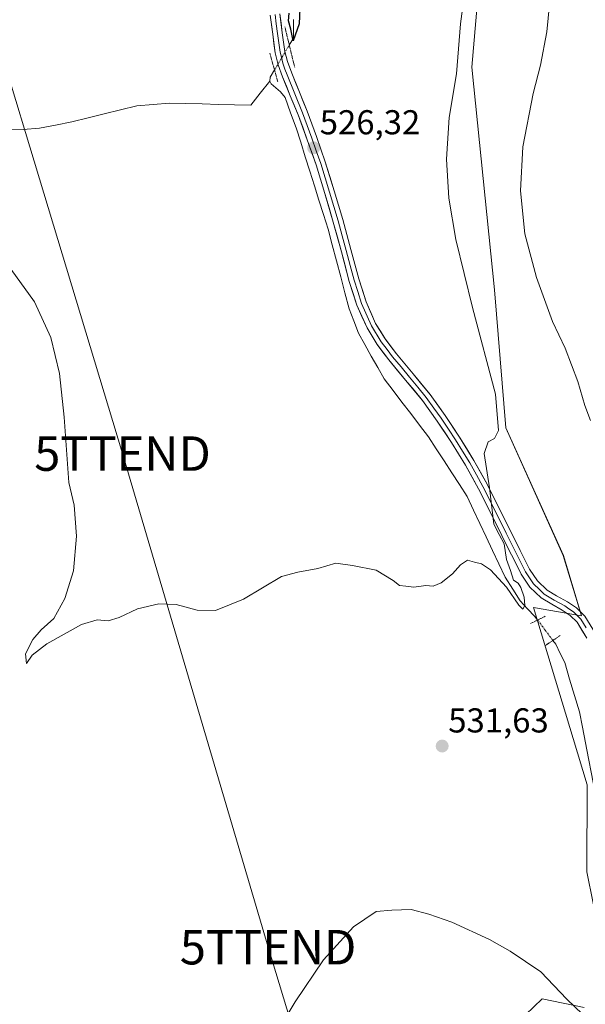
# Model space of a CAD drawing. Units: metres. Extents: x 559753 to 563188, y 4721750 to 4724093.
# Drawn here: x 561917 to 562081, y 4722764 to 4723050 of the extents above; entities that cross this region are included whole.
import ezdxf
from ezdxf.enums import TextEntityAlignment as Align

# ---------------------------------------------------------------- set-up
doc = ezdxf.new("R2010")
doc.units = ezdxf.units.M
doc.header["$MEASUREMENT"] = 0
doc.linetypes.add('TRAZO_Y_PUNTO', pattern=[1, 0.5, -0.25, 0, -0.25])
doc.linetypes.add('TRAZOS2', pattern=[0.375, 0.25, -0.125])
doc.layers.get('0').update_dxf_attribs({"lineweight": 5})
for name, color, linetype, lineweight in [('Arbolado forestal CxS', 92, 'Continuous', 0), ('Carátula', 7, 'Continuous', 5), ('Corriente natural lineal', 142, 'Continuous', 13), ('Corriente natural lineal oculto', 19, 'TRAZO_Y_PUNTO', 13), ('Cultivos herbáceos CxS', 92, 'Continuous', 0), ('Curva de nivel maestra', 36, 'Continuous', 30), ('Curva de nivel normal', 36, 'Continuous', 0), ('Layer 0', 7, 'Continuous', 0), ('Puente lineal', 2, 'TRAZOS2', 0), ('Punto de cota en terreno', 7, 'Continuous', 0), ('Rótulo de punto de cota en terreno', 19, 'Continuous', 0), ('Tendido', 6, 'Continuous', 0), ('Torre de tendido puntual', 7, 'Continuous', 0)]:
    doc.layers.add(name, color=color, linetype=linetype, lineweight=lineweight)
doc.styles.add('Arial', font='txt', dxfattribs={"height": 0.2})

# ---------------------------------------------------------------- blocks, each defined once
blk = doc.blocks.new('*U152')
at = {"layer": 'Arbolado forestal CxS', "color": 92, "linetype": 'Continuous', "lineweight": 0}
for points in [[(562053.6455, 4722751.4859, 538.9406), (562068.0963, 4722765.3953, 535.5243), (562080.3645, 4722762.9419, 534.8239)], [(562092.1541, 4722747.7039, 535.5979), (562081.1039, 4722802.2833, 532.7616), (562081.1831, 4722827.5269, 532.4075), (562077.1081, 4722841.0313, 531.3071), (562065.6433, 4722879.0319, 530.9444), (562079.5481, 4722876.5793, 532.0388), (562074.2781, 4722894.1129, 531.5248), (562057.5905, 4722931.1935, 530.2151), (562054.3205, 4722971.2527, 531.3145), (562047.7775, 4723035.8377, 531.2519), (562054.8635, 4723118.8839, 527.8319), (562099.0101, 4723181.0167, 526.1297), (562130.8957, 4723213.7169, 525.0777), (562151.3337, 4723246.4179, 521.6249), (562169.3193, 4723261.1327, 521.191), (562210.7803, 4723305.1265, 518.8613), (562240.4455, 4723328.1689, 518.7359)]]:
    blk.add_polyline3d(points, dxfattribs=at)
blk = doc.blocks.new('*U153')
at = {"layer": 'Cultivos herbáceos CxS', "color": 92, "linetype": 'Continuous', "lineweight": 0}
for points in [[(562240.4455, 4723328.1689, 518.7359), (562210.7803, 4723305.1265, 518.8613), (562169.3193, 4723261.1327, 521.191), (562151.3337, 4723246.4179, 521.6249), (562130.8957, 4723213.7169, 525.0777), (562099.0101, 4723181.0167, 526.1297), (562054.8635, 4723118.8839, 527.8319), (562047.7775, 4723035.8377, 531.2519), (562054.3205, 4722971.2527, 531.3145), (562057.5905, 4722931.1935, 530.2151), (562074.2781, 4722894.1129, 531.5248), (562079.5481, 4722876.5793, 532.0388), (562065.6433, 4722879.0319, 530.9444), (562077.1081, 4722841.0313, 531.3071), (562081.1831, 4722827.5269, 532.4075), (562081.1039, 4722802.2833, 532.7616), (562092.1541, 4722747.7039, 535.5979)], [(562080.3645, 4722762.9419, 534.8239), (562068.0963, 4722765.3953, 535.5243), (562053.6455, 4722751.4859, 538.9406)]]:
    blk.add_polyline3d(points, dxfattribs=at)
blk = doc.blocks.new('5PATER')
at = {"layer": 'Carátula', "linetype": 'Continuous', "lineweight": 5}
h = blk.add_hatch(color=250, dxfattribs=at)
edge = h.paths.add_edge_path()
edge.add_ellipse((0, 0.01), major_axis=(-1.33, -1.34), ratio=0.999422, start_angle=0, end_angle=360)
blk = doc.blocks.new('5TTEND')
blk.add_text('5TTEND', height=10).set_placement((0, 0), align=Align.MIDDLE_CENTER)

msp = doc.modelspace()

# ---------------------------------------------------------------- linework, layer by layer
at = {"layer": 'Arbolado forestal CxS', "color": 92, "linetype": 'Continuous', "lineweight": 0}
for points in [[(562240.45, 4723328.17, 518.74), (562210.78, 4723305.13, 518.86), (562169.32, 4723261.13, 521.19), (562151.33, 4723246.42, 521.62), (562130.9, 4723213.72, 525.08), (562099.01, 4723181.02, 526.13), (562054.86, 4723118.88, 527.83), (562047.78, 4723035.84, 531.25), (562054.32, 4722971.25, 531.31), (562057.59, 4722931.19, 530.22), (562074.28, 4722894.11, 531.52), (562079.55, 4722876.58, 532.04), (562065.64, 4722879.03, 530.94), (562077.11, 4722841.03, 531.31), (562081.18, 4722827.53, 532.41), (562081.1, 4722802.28, 532.76), (562092.15, 4722747.7, 535.6)], [(562080.36, 4722762.94, 534.82), (562068.1, 4722765.4, 535.52), (562053.65, 4722751.49, 538.94)]]:
    msp.add_polyline3d(points, dxfattribs=at)
at = {"layer": 'Corriente natural lineal', "color": 142, "linetype": 'Continuous', "lineweight": 13}
for points in [[(561994.79, 4723042.27, 525.19), (561995.99, 4723044.3, 524.73), (561995.99, 4723047.01, 524.77), (561995.99, 4723049.71, 524.69)], [(561989.11, 4723031.74, 525.28), (561989.25, 4723032.89, 525.27), (561990.52, 4723035.04, 525.36)], [(561914.09, 4723017.89, 526.95), (561917.58, 4723017.71, 526.8), (561922.32, 4723018.11, 526.63), (561927.03, 4723019.05, 526.47), (561931.74, 4723019.99, 526.96), (561936.44, 4723021.15, 526.7), (561941.14, 4723022.31, 526.43), (561945.84, 4723023.46, 526.16), (561950.54, 4723024.62, 526.03), (561955.3, 4723025.01, 526.05), (561960.06, 4723025.39, 526.04), (561964.78, 4723025.27, 525.95), (561969.5, 4723025.15, 525.9), (561974.22, 4723025.04, 525.81), (561978.94, 4723024.92, 525.59), (561983.66, 4723024.8, 525.54), (561986.39, 4723028.27, 525.27), (561989.11, 4723031.74, 525.28)], [(562066.82, 4722875.37, 531.01), (562066.02, 4722876.41, 530.91), (562063.91, 4722878.66, 530.44), (562061.79, 4722880.91, 529.7), (562059.61, 4722884.35, 529.73), (562057.42, 4722887.79, 529.9), (562055.59, 4722891.69, 529.62), (562053.75, 4722895.59, 529.63), (562051.92, 4722899.5, 529.32), (562050.08, 4722903.4, 529.25), (562048.24, 4722907.3, 529.3), (562046.41, 4722911.2, 528.78), (562044.16, 4722914.67, 528.78), (562041.92, 4722918.14, 528.46), (562039.68, 4722921.61, 528.32), (562037.43, 4722925.09, 528.47), (562035.19, 4722928.56, 528.25), (562032.61, 4722931.92, 528.12), (562030.03, 4722935.27, 528.01), (562027.46, 4722938.63, 527.84), (562024.88, 4722941.99, 528.12), (562022.3, 4722945.35, 527.62), (562020.45, 4722948.67, 527.4), (562018.59, 4722951.99, 527.54), (562016.73, 4722955.31, 527.35), (562014.87, 4722958.63, 527.47), (562013.5, 4722962.19, 527.31), (562012.13, 4722965.74, 526.98), (562010.91, 4722970.36, 527.06), (562009.7, 4722974.99, 527.19), (562008.48, 4722979.61, 526.91), (562007.27, 4722984.24, 526.67), (562006.05, 4722988.86, 526.54), (562004.72, 4722993.05, 526.78), (562003.4, 4722997.25, 526.41), (562002.07, 4723001.44, 526.25), (562000.75, 4723005.64, 526.3), (561999.42, 4723009.83, 526.21), (561998.1, 4723014.03, 525.88), (561996.77, 4723018.22, 525.75), (561995.17, 4723022.62, 525.82), (561993.56, 4723027.02, 525.62), (561992.21, 4723028.7, 525.39), (561989.54, 4723031.03, 525.26), (561989.11, 4723031.74, 525.28)], [(562085.5, 4722792.49, 532.83), (562085.28, 4722797.35, 532.91), (562085.05, 4722802.22, 532.95), (562084.83, 4722807.08, 532.94), (562084.6, 4722811.95, 532.8), (562084.38, 4722816.82, 532.46), (562084.15, 4722821.68, 532.28), (562083.29, 4722826.2, 532.12), (562082.43, 4722830.71, 531.83), (562081.58, 4722835.22, 531.47), (562080.72, 4722839.73, 531.49), (562079.86, 4722844.25, 531.46), (562079, 4722848.76, 531.6), (562077.56, 4722853.51, 531.15), (562076.11, 4722858.25, 531.02), (562074.67, 4722863, 530.89), (562073.37, 4722865.7, 530.65), (562072.07, 4722868.39, 530.53), (562071.27, 4722869.45, 530.59)]]:
    msp.add_polyline3d(points, dxfattribs=at)
at = {"layer": 'Corriente natural lineal oculto', "color": 19, "linetype": 'TRAZO_Y_PUNTO', "lineweight": 13}
for points in [[(561990.52, 4723035.04, 525.36), (561992.66, 4723038.65, 525.8), (561994.79, 4723042.27, 525.19)], [(562071.27, 4722869.45, 530.59), (562069.05, 4722872.41, 531.03), (562066.82, 4722875.37, 531.01)]]:
    msp.add_polyline3d(points, dxfattribs=at)
at = {"layer": 'Cultivos herbáceos CxS', "color": 92, "linetype": 'Continuous', "lineweight": 0}
for points in [[(562240.45, 4723328.17, 518.74), (562210.78, 4723305.13, 518.86), (562169.32, 4723261.13, 521.19), (562151.33, 4723246.42, 521.62), (562130.9, 4723213.72, 525.08), (562099.01, 4723181.02, 526.13), (562054.86, 4723118.88, 527.83), (562047.78, 4723035.84, 531.25), (562054.32, 4722971.25, 531.31), (562057.59, 4722931.19, 530.22), (562074.28, 4722894.11, 531.52), (562079.55, 4722876.58, 532.04), (562065.64, 4722879.03, 530.94), (562077.11, 4722841.03, 531.31), (562081.18, 4722827.53, 532.41), (562081.1, 4722802.28, 532.76), (562092.15, 4722747.7, 535.6)], [(562080.36, 4722762.94, 534.82), (562068.1, 4722765.4, 535.52), (562053.65, 4722751.49, 538.94)]]:
    msp.add_polyline3d(points, dxfattribs=at)
at = {"layer": 'Curva de nivel maestra', "color": 36, "linetype": 'Continuous', "lineweight": 30}
msp.add_polyline3d([(561997.81, 4723052.89, 525), (561997.64, 4723048.41, 525), (561995.96, 4723043.51, 525), (561995.29, 4723046.84, 525), (561994.53, 4723049.28, 525), (561994.73, 4723051.54, 525)], dxfattribs=at)
at = {"layer": 'Curva de nivel normal', "color": 36, "linetype": 'Continuous', "lineweight": 0}
for points in [[(562046.06, 4723060.79, 530), (562044.45, 4723048.37, 530), (562043.32, 4723033.91, 530), (562041.21, 4723021.22, 530), (562040.37, 4723009.09, 530), (562041.03, 4722997.8, 530), (562043.08, 4722985.8, 530), (562047.98, 4722966.07, 530), (562054.65, 4722940.94, 530), (562055.45, 4722930.35, 530), (562054.33, 4722928.04, 530), (562052.5, 4722927.05, 530), (562051.27, 4722923.72, 530), (562052.84, 4722913.71, 530), (562054.1, 4722903.24, 530), (562055.64, 4722900.18, 530), (562057.09, 4722897.53, 530), (562057.81, 4722892.92, 530), (562058.95, 4722889.73, 530), (562059.84, 4722886.96, 530), (562061.14, 4722886.05, 530), (562061.91, 4722884.85, 530), (562062.88, 4722881.99, 530), (562063.1, 4722879.55, 530), (562062.53, 4722878.54, 530), (562061.4, 4722879.68, 530), (562057.84, 4722884.87, 530), (562053.11, 4722889.99, 530), (562050.5, 4722891.66, 530), (562048.5, 4722892.14, 530), (562046.5, 4722892.78, 530), (562044.5, 4722891.42, 530), (562042.17, 4722888.74, 530), (562038.83, 4722886.17, 530), (562036.56, 4722885.22, 530), (562034.41, 4722885.36, 530), (562030.92, 4722884.92, 530), (562028.61, 4722885.25, 530), (562026.72, 4722885.38, 530), (562024.95, 4722886.88, 530), (562020.03, 4722889.87, 530), (562013.17, 4722891.24, 530), (562008.31, 4722891.9, 530), (562003.07, 4722890.34, 530), (561997.31, 4722889.3, 530), (561992.5, 4722888.02, 530), (561981.56, 4722881.46, 530), (561973.4, 4722878.13, 530), (561968.06, 4722878.27, 530), (561962.03, 4722879.92, 530), (561957.01, 4722880.08, 530), (561950.74, 4722878.66, 530), (561945.45, 4722876.13, 530), (561942.3, 4722875.18, 530), (561939.07, 4722875.46, 530), (561934.56, 4722874.06, 530), (561924.44, 4722868.49, 530), (561920.26, 4722865.16, 530), (561918.61, 4722862.78, 530), (561918.34, 4722865.61, 530), (561920.42, 4722869.76, 530), (561922.88, 4722872.52, 530), (561926.55, 4722875.8, 530), (561929.72, 4722881.61, 530), (561932.18, 4722889.61, 530), (561933.09, 4722899.74, 530), (561932.39, 4722908.76, 530), (561930.83, 4722915.28, 530), (561929.48, 4722934.28, 530), (561928.2, 4722946.95, 530), (561925.6, 4722957.4, 530), (561920.88, 4722967.76, 530), (561914.15, 4722977.07, 530)], [(562070.28, 4723054.06, 535), (562069.51, 4723046.11, 535), (562067.68, 4723036.39, 535), (562065.5, 4723028.18, 535), (562062.56, 4723012.68, 535), (562061.82, 4722999.97, 535), (562063.11, 4722987.45, 535), (562066.51, 4722974.79, 535), (562071.17, 4722962, 535), (562074.79, 4722954.24, 535), (562078.53, 4722944.64, 535), (562080.51, 4722937.64, 535), (562082.13, 4722933.29, 535)], [(562084.39, 4722756.61, 535), (562075.26, 4722765.37, 535), (562067.73, 4722773.25, 535), (562058.83, 4722779.28, 535), (562052.83, 4722782.65, 535), (562041.93, 4722787.73, 535), (562035.23, 4722789.99, 535), (562030.19, 4722791.34, 535), (562024.53, 4722791.14, 535), (562019.99, 4722790.8, 535), (562013.42, 4722786.31, 535), (562004.73, 4722776.75, 535), (561996.5, 4722764.55, 535), (561988.5, 4722751.11, 535)]]:
    msp.add_polyline3d(points, dxfattribs=at)
at = {"layer": 'Layer 0', "linetype": 'Continuous', "lineweight": 0}
for points in [[(561989.26, 4723050.94), (561989.98, 4723045.46), (561990.74, 4723039.99), (561991.6, 4723036.48), (561992.85, 4723033.07), (561995.1, 4723027.55), (561997.33, 4723022.03), (562000.03, 4723014.77), (562002.56, 4723007.45), (562005.13, 4722999.16), (562007.57, 4722990.83), (562009.9, 4722982.23), (562012.21, 4722973.61), (562014.41, 4722966.75), (562017.34, 4722960.14), (562020.29, 4722955.36), (562023.65, 4722950.87), (562028.55, 4722945.01), (562033.39, 4722939.1), (562037.72, 4722933.11), (562041.81, 4722926.94), (562045.91, 4722920.29), (562049.68, 4722913.47), (562053.06, 4722906.69), (562056.43, 4722899.91), (562059.24, 4722894.29), (562062.05, 4722888.68), (562064.57, 4722884.93), (562067.89, 4722881.77), (562070.91, 4722879.95), (562073.98, 4722878.25), (562076.3, 4722876.67), (562078.27, 4722874.73), (562081.1, 4722870.09)], [(561990.67, 4723051.12), (561991.02, 4723048.39), (561991.38, 4723045.65), (561992.14, 4723040.19), (561992.5, 4723038.72), (561992.93, 4723036.97), (561993.55, 4723035.29), (561994.17, 4723033.58), (561996.41, 4723028.08), (561998.65, 4723022.54), (562000.01, 4723018.88), (562001.36, 4723015.25), (562002.63, 4723011.59), (562003.91, 4723007.89), (562006.49, 4722999.57), (562007.71, 4722995.4), (562008.93, 4722991.21), (562010.11, 4722986.9), (562011.27, 4722982.6), (562012.41, 4722978.32), (562013.57, 4722974.01), (562014.64, 4722970.69), (562015.74, 4722967.26), (562018.6, 4722960.8), (562021.46, 4722956.16), (562023.14, 4722953.91), (562024.76, 4722951.75), (562027.21, 4722948.82), (562029.64, 4722945.91), (562032.06, 4722942.96), (562034.51, 4722939.96), (562036.72, 4722936.91), (562038.89, 4722933.92), (562040.96, 4722930.79), (562043, 4722927.7), (562045.05, 4722924.38), (562047.14, 4722921.01), (562049.05, 4722917.54), (562050.93, 4722914.13), (562052.64, 4722910.71), (562054.33, 4722907.32), (562056.01, 4722903.94), (562057.7, 4722900.55), (562060.51, 4722894.93), (562063.28, 4722889.4), (562065.66, 4722885.85), (562067.32, 4722884.27), (562068.75, 4722882.9), (562071.62, 4722881.18), (562074.73, 4722879.46), (562075.89, 4722878.67), (562077.21, 4722877.77), (562078.19, 4722876.8), (562079.39, 4722875.62), (562080.92, 4722873.12)], [(562083.56, 4722871.5), (562080.5, 4722876.5), (562078.11, 4722878.87), (562075.47, 4722880.66), (562072.32, 4722882.4), (562069.61, 4722884.03), (562066.75, 4722886.76), (562064.5, 4722890.11), (562061.77, 4722895.56), (562058.96, 4722901.18), (562055.59, 4722907.95), (562052.18, 4722914.78), (562048.36, 4722921.72), (562044.19, 4722928.46), (562040.05, 4722934.72), (562035.63, 4722940.82), (562030.73, 4722946.81), (562025.87, 4722952.63), (562022.63, 4722956.95), (562019.85, 4722961.46), (562017.06, 4722967.76), (562014.92, 4722974.41), (562012.64, 4722982.96), (562010.29, 4722991.59), (562007.84, 4722999.97), (562005.25, 4723008.33), (562002.69, 4723015.72), (561999.97, 4723023.05), (561997.72, 4723028.61), (561995.49, 4723034.09), (561994.25, 4723037.45), (561993.54, 4723040.38), (561992.78, 4723045.84), (561992.07, 4723051.3)]]:
    msp.add_lwpolyline(points, dxfattribs=at)
for points in [[(562081.1, 4722870.09, 531.9), (562079.69, 4722872.41, 531.74), (562078.27, 4722874.73, 531.64), (562076.3, 4722876.67, 531.55), (562073.98, 4722878.25, 531.44), (562070.91, 4722879.95, 531.26), (562067.89, 4722881.77, 531.03), (562064.57, 4722884.93, 530.41), (562062.05, 4722888.68, 530.63), (562060.65, 4722891.49, 530.36), (562059.24, 4722894.29, 530.05), (562057.84, 4722897.1, 530), (562056.43, 4722899.91, 530.01), (562054.75, 4722903.3, 529.79), (562053.06, 4722906.69, 529.68), (562051.37, 4722910.08, 529.71), (562049.68, 4722913.47, 529.39), (562047.8, 4722916.88, 529.13), (562045.91, 4722920.29, 529.09), (562043.86, 4722923.62, 528.64), (562041.81, 4722926.94, 528.86), (562039.77, 4722930.03, 528.97), (562037.72, 4722933.11, 528.98), (562035.56, 4722936.11, 528.8), (562033.39, 4722939.1, 528.73), (562030.97, 4722942.06, 528.61), (562028.55, 4722945.01, 528.61), (562026.1, 4722947.94, 528.39), (562023.65, 4722950.87, 528.06), (562021.97, 4722953.12, 528.2), (562020.29, 4722955.36, 528), (562018.82, 4722957.75, 527.85), (562017.34, 4722960.14, 527.84), (562015.88, 4722963.45, 527.88), (562014.41, 4722966.75, 527.48), (562013.31, 4722970.18, 527.35), (562012.21, 4722973.61, 527.5), (562011.06, 4722977.92, 527.47), (562009.9, 4722982.23, 527.17), (562008.74, 4722986.53, 526.91), (562007.57, 4722990.83, 526.89), (562006.35, 4722995, 526.99), (562005.13, 4722999.16, 526.65), (562003.85, 4723003.31, 526.5), (562002.56, 4723007.45, 526.42), (562001.3, 4723011.11, 526.3), (562000.03, 4723014.77, 526.12), (561998.68, 4723018.4, 525.94), (561997.33, 4723022.03, 525.91), (561996.22, 4723024.79, 525.88), (561995.1, 4723027.55, 525.78), (561993.98, 4723030.31, 525.57), (561992.85, 4723033.07, 525.29), (561991.6, 4723036.48, 525.51), (561990.74, 4723039.99, 525.83), (561990.36, 4723042.73, 525.82), (561989.98, 4723045.46, 525.8), (561989.62, 4723048.2, 525.77), (561989.26, 4723050.94, 525.71)], [(561992.07, 4723051.3, 525.53), (561992.43, 4723048.57, 525.52), (561992.78, 4723045.84, 525.46), (561993.16, 4723043.11, 525.41), (561993.54, 4723040.38, 525.6), (561994.25, 4723037.45, 525.73), (561995.49, 4723034.09, 525.73), (561996.61, 4723031.35, 525.93), (561997.72, 4723028.61, 526.01), (561998.85, 4723025.83, 526.06), (561999.97, 4723023.05, 526.13), (562001.33, 4723019.39, 526.21), (562002.69, 4723015.72, 526.39), (562003.97, 4723012.03, 526.55), (562005.25, 4723008.33, 526.69), (562006.55, 4723004.15, 526.76), (562007.84, 4722999.97, 526.98), (562009.07, 4722995.78, 527.17), (562010.29, 4722991.59, 527.23), (562011.47, 4722987.28, 527.38), (562012.64, 4722982.96, 527.55), (562013.78, 4722978.69, 527.71), (562014.92, 4722974.41, 527.74), (562015.99, 4722971.09, 527.8), (562017.06, 4722967.76, 527.92), (562018.46, 4722964.61, 528.08), (562019.85, 4722961.46, 528.08), (562021.24, 4722959.21, 528.15), (562022.63, 4722956.95, 528.25), (562024.25, 4722954.79, 528.35), (562025.87, 4722952.63, 528.4), (562028.3, 4722949.72, 528.55), (562030.73, 4722946.81, 528.67), (562033.18, 4722943.82, 528.81), (562035.63, 4722940.82, 528.95), (562037.84, 4722937.77, 529.1), (562040.05, 4722934.72, 529.24), (562042.12, 4722931.59, 529.36), (562044.19, 4722928.46, 529.51), (562046.28, 4722925.09, 529.55), (562048.36, 4722921.72, 529.58), (562050.27, 4722918.25, 529.67), (562052.18, 4722914.78, 529.93), (562053.89, 4722911.37, 529.98), (562055.59, 4722907.95, 530.04), (562057.28, 4722904.57, 530.2), (562058.96, 4722901.18, 530.27), (562060.37, 4722898.37, 530.35), (562061.77, 4722895.56, 530.48), (562063.14, 4722892.84, 530.57), (562064.5, 4722890.11, 530.7), (562066.75, 4722886.76, 530.87), (562069.61, 4722884.03, 531.11), (562072.32, 4722882.4, 531.28), (562075.47, 4722880.66, 531.45), (562078.11, 4722878.87, 531.6), (562080.5, 4722876.5, 531.71), (562082.03, 4722874, 531.9)]]:
    msp.add_polyline3d(points, dxfattribs=at)
at = {"layer": 'Puente lineal', "color": 2, "linetype": 'TRAZOS2', "lineweight": 0}
for points in [[(561993.51, 4723047.56, 525.3), (561994.79, 4723042.27, 525.19), (561996.39, 4723035.71, 525.83)], [(561989.16, 4723039.88, 525.9), (561990.52, 4723035.04, 525.36), (561991.51, 4723031.49, 525.15)], [(562069.03, 4722876.46, 531.14), (562064.73, 4722874.34, 530.87)], [(562073.32, 4722870.84, 531.06), (562068.89, 4722867.86, 530.65)]]:
    msp.add_polyline3d(points, dxfattribs=at)
at = {"layer": 'Tendido', "color": 6, "linetype": 'Continuous', "lineweight": 0}
msp.add_polyline3d([(561848.17, 4723254.25, 534.19), (561887.23, 4723119.43, 534.03), (561946.43, 4722923.68, 528.65), (561988.65, 4722780.42, 533.93), (562029.65, 4722644.92, 546.62), (562077.46, 4722485.22, 562.91), (562137.48, 4722285.45, 568.16), (562168.79, 4722176.38, 572.6), (562209.11, 4722047.34, 578.8), (562251.85, 4721902.84, 574.82), (562290.89, 4721772.12, 573.54)], dxfattribs=at)

# ---------------------------------------------------------------- block references
at = {"layer": 'Arbolado forestal CxS', "color": 92, "linetype": 'Continuous', "lineweight": 0}
msp.add_blockref('*U152', (0, 0), dxfattribs=at)
at = {"layer": 'Cultivos herbáceos CxS', "color": 92, "linetype": 'Continuous', "lineweight": 0}
msp.add_blockref('*U153', (0, 0), dxfattribs=at)
at = {"layer": 'Punto de cota en terreno', "linetype": 'Continuous', "lineweight": 0}
for p in [(562001.87, 4723012.4, 526.32), (562039.14, 4722838.79, 531.63)]:
    msp.add_blockref('5PATER', p, dxfattribs=at)
at = {"layer": 'Torre de tendido puntual', "linetype": 'Continuous', "lineweight": 0}
for p in [(561946.43, 4722923.68, 528.65), (561988.65, 4722780.42, 533.93)]:
    msp.add_blockref('5TTEND', p, dxfattribs=at)

# ---------------------------------------------------------------- texts
at = {"layer": 'Rótulo de punto de cota en terreno', "color": 19, "linetype": 'Continuous', "lineweight": 0, "style": 'Arial'}
for s, p in [('526,32', (562003.63, 4723014.16)), ('531,63', (562040.9, 4722840.55))]:
    msp.add_text(s, height=7, dxfattribs=at).set_placement(p, align=Align.BOTTOM_LEFT)

doc.saveas('drawing.dxf')
